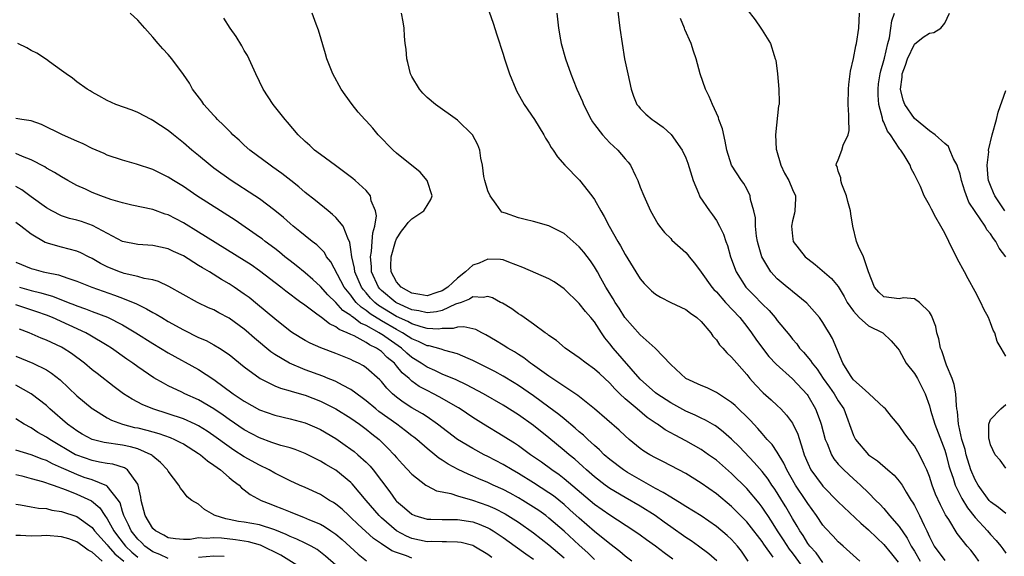
# Model space of a CAD drawing. Units: inches. Extents: x 2589000 to 2592000, y 1484686 to 1485000.
# Drawn here: x 2590289 to 2590419, y 1484810 to 1484880 of the extents above; entities that cross this region are included whole.
import ezdxf

# ---------------------------------------------------------------- set-up
doc = ezdxf.new("R2010")
doc.units = ezdxf.units.IN
doc.header["$MEASUREMENT"] = 0
doc.layers.add('LD25891482_2ft', color=202, linetype='Continuous')

msp = doc.modelspace()

# ---------------------------------------------------------------- linework, layer by layer
at = {"layer": 'LD25891482_2ft'}
for points, elevation in [([(2590367.95, 1484881.95), (2590368.32, 1484879), (2590368.61, 1484877), (2590368.95, 1484875), (2590369.36, 1484873), (2590369.82, 1484871), (2590370.1, 1484870.1), (2590370.57, 1484869), (2590370.75, 1484868.75), (2590371, 1484868.47), (2590371.72, 1484867.72), (2590372.55, 1484867), (2590372.83, 1484866.83), (2590373.99, 1484865.99), (2590375.04, 1484865.04), (2590376.51, 1484863), (2590377, 1484861.96), (2590377.27, 1484861.27), (2590377.95, 1484859), (2590378.65, 1484857.35), (2590378.77, 1484857), (2590378.84, 1484856.84), (2590380.09, 1484855), (2590380.49, 1484854.49), (2590381, 1484853.76), (2590381.43, 1484853), (2590381.95, 1484851.95), (2590382.25, 1484851), (2590382.46, 1484850.46), (2590382.86, 1484849), (2590383.6, 1484847), (2590384.89, 1484845), (2590385.93, 1484843.93), (2590387, 1484842.8), (2590387.92, 1484841.92), (2590388.72, 1484841), (2590389, 1484840.62), (2590390.64, 1484838.64), (2590391, 1484838.18), (2590391.55, 1484837.55), (2590391.93, 1484837), (2590392.46, 1484836.46), (2590393.38, 1484835.38), (2590393.58, 1484835), (2590394.22, 1484834.22), (2590395.04, 1484833), (2590395.85, 1484831.85), (2590396.48, 1484831), (2590397, 1484830.09), (2590397.73, 1484829), (2590399, 1484825.52), (2590399.26, 1484825), (2590400.99, 1484823), (2590402.18, 1484822.18), (2590403.54, 1484821), (2590404.33, 1484820.33), (2590405, 1484819.54), (2590405.39, 1484819), (2590405.92, 1484818.08), (2590406.59, 1484817), (2590406.76, 1484816.76), (2590407, 1484816.34), (2590407.68, 1484815), (2590408.29, 1484813.71), (2590408.66, 1484813), (2590409, 1484812.21), (2590409.6, 1484811), (2590411, 1484809.1)], 12046), ([(2590388.46, 1484809.54), (2590387.25, 1484811.25), (2590387, 1484811.62), (2590386.39, 1484812.39), (2590385.94, 1484813), (2590385, 1484814.18), (2590383, 1484816.2), (2590381, 1484817.85), (2590379, 1484819.28), (2590377, 1484820.52), (2590374.06, 1484822.06), (2590373, 1484822.57), (2590372.25, 1484823), (2590371.48, 1484823.48), (2590371, 1484823.82), (2590369.54, 1484825), (2590369, 1484825.47), (2590368.21, 1484826.21), (2590365, 1484829.04), (2590362.79, 1484830.79), (2590359, 1484833.29), (2590356.84, 1484834.84), (2590356.59, 1484835), (2590355.71, 1484835.71), (2590355, 1484836.15), (2590354.49, 1484836.49), (2590353.6, 1484837), (2590353, 1484837.4), (2590352.01, 1484838.01), (2590350.74, 1484838.74), (2590350.18, 1484839), (2590349.42, 1484839.42), (2590349, 1484839.54), (2590347.81, 1484839.81), (2590347, 1484839.74), (2590346.44, 1484839.56), (2590345, 1484839.55), (2590344.51, 1484839.49), (2590343, 1484839.59), (2590342.21, 1484839.79), (2590341, 1484840.17), (2590340.47, 1484840.47), (2590339, 1484841.16), (2590336.61, 1484842.61), (2590336.13, 1484843), (2590335.56, 1484843.56), (2590335, 1484844.24), (2590334.64, 1484844.64), (2590334.4, 1484845), (2590333.53, 1484847), (2590333.48, 1484847.48), (2590333.11, 1484849), (2590333, 1484849.96), (2590332.87, 1484850.87), (2590332.58, 1484851.42), (2590331.98, 1484853), (2590331, 1484854.15), (2590330.56, 1484854.56), (2590330, 1484855), (2590328.36, 1484856.36), (2590327, 1484857.45), (2590326.18, 1484858.18), (2590325.1, 1484859), (2590323.93, 1484859.93), (2590322.75, 1484860.75), (2590322.38, 1484861), (2590319.73, 1484863), (2590319, 1484863.65), (2590318.31, 1484864.31), (2590317.51, 1484865), (2590317.26, 1484865.26), (2590317, 1484865.51), (2590316.27, 1484866.27), (2590315.48, 1484867), (2590315.26, 1484867.26), (2590315, 1484867.53), (2590313.68, 1484869), (2590313.41, 1484869.41), (2590312.2, 1484871), (2590311.79, 1484871.79), (2590311, 1484872.94), (2590309.46, 1484875), (2590309, 1484875.54), (2590308.3, 1484876.3), (2590307.68, 1484877), (2590307, 1484877.83), (2590305.92, 1484879), (2590305, 1484880.07), (2590304.01, 1484881)], 12034), ([(2590395, 1484808.85), (2590394.09, 1484810.09), (2590393.26, 1484811), (2590393, 1484811.35), (2590392.38, 1484812.38), (2590391.94, 1484813), (2590391.61, 1484813.61), (2590391, 1484814.61), (2590390.13, 1484816.13), (2590389.61, 1484817), (2590389, 1484817.97), (2590388.59, 1484818.59), (2590388.3, 1484819), (2590387.78, 1484819.78), (2590387, 1484820.8), (2590385.98, 1484821.98), (2590384.02, 1484824.02), (2590383, 1484825.03), (2590381.95, 1484825.95), (2590381, 1484826.68), (2590380.81, 1484826.81), (2590379.55, 1484827.55), (2590379, 1484827.8), (2590378.21, 1484828.21), (2590377, 1484828.73), (2590375, 1484829.79), (2590373.16, 1484831), (2590373, 1484831.13), (2590371, 1484832.92), (2590367.43, 1484837), (2590367, 1484837.57), (2590366.35, 1484838.35), (2590365.91, 1484839), (2590365, 1484840.43), (2590364.53, 1484841), (2590363.81, 1484841.81), (2590363, 1484842.86), (2590361, 1484844.76), (2590359.68, 1484845.68), (2590359, 1484846.07), (2590355.59, 1484847.59), (2590353.73, 1484848.27), (2590353, 1484848.57), (2590352.64, 1484848.64), (2590351, 1484848.69), (2590349.83, 1484848.17), (2590349, 1484847.87), (2590348.05, 1484847), (2590347, 1484846.17), (2590346.37, 1484845.63), (2590345.73, 1484845), (2590345, 1484844.51), (2590344.3, 1484844.3), (2590343, 1484843.86), (2590342.05, 1484844.05), (2590341, 1484844.22), (2590339.58, 1484845), (2590339, 1484845.69), (2590338.28, 1484847), (2590338.25, 1484847.74), (2590338.27, 1484849), (2590338.85, 1484851), (2590339, 1484851.34), (2590339.63, 1484852.37), (2590340.18, 1484853), (2590340.51, 1484853.49), (2590341, 1484853.95), (2590342.59, 1484855), (2590343, 1484855.7), (2590343.51, 1484856.49), (2590343.69, 1484857), (2590343, 1484859.02), (2590342.09, 1484860.09), (2590339, 1484862.59), (2590338.55, 1484863), (2590336.59, 1484865), (2590335.86, 1484865.86), (2590335, 1484866.83), (2590334.82, 1484867), (2590333.97, 1484867.97), (2590333.15, 1484869), (2590332.24, 1484870.24), (2590331.74, 1484871), (2590330.64, 1484873), (2590329.84, 1484875), (2590329.66, 1484875.66), (2590328.76, 1484878.76), (2590328.45, 1484879.55), (2590327.93, 1484881)], 12038), ([(2590399.85, 1484809), (2590397.65, 1484811), (2590397.3, 1484811.3), (2590397, 1484811.57), (2590396.32, 1484812.32), (2590395.34, 1484813.34), (2590395, 1484813.76), (2590394.17, 1484815), (2590393, 1484816.6), (2590392.75, 1484817), (2590391.4, 1484819), (2590390.24, 1484821), (2590389.87, 1484821.87), (2590389, 1484823.33), (2590388.33, 1484824.33), (2590387.69, 1484825), (2590387, 1484825.78), (2590386.44, 1484826.44), (2590385.9, 1484827), (2590385.47, 1484827.47), (2590383.46, 1484829.46), (2590383, 1484829.87), (2590381, 1484831.18), (2590379.78, 1484831.78), (2590379, 1484832.09), (2590377, 1484833.02), (2590375, 1484834.83), (2590372.97, 1484837), (2590371, 1484838.75), (2590368.98, 1484841), (2590368.22, 1484842.22), (2590367.7, 1484843), (2590367.45, 1484843.45), (2590366.48, 1484845), (2590365.83, 1484846.17), (2590365.39, 1484847), (2590365, 1484847.67), (2590364.46, 1484848.46), (2590363.59, 1484849.59), (2590363, 1484850.31), (2590361, 1484852.05), (2590359, 1484853.03), (2590357, 1484853.61), (2590355.9, 1484853.9), (2590355, 1484854.1), (2590353.29, 1484854.71), (2590352.83, 1484854.83), (2590352.69, 1484855), (2590352.09, 1484855.91), (2590351.28, 1484857), (2590351, 1484857.65), (2590350.57, 1484859), (2590350.47, 1484859.53), (2590350.28, 1484861), (2590350.08, 1484861.92), (2590349.95, 1484863), (2590349.68, 1484863.68), (2590348.95, 1484865), (2590347, 1484866.94), (2590344.1, 1484869), (2590343, 1484869.9), (2590342.46, 1484870.46), (2590342, 1484871), (2590341, 1484872.66), (2590340.83, 1484873), (2590340.48, 1484874.48), (2590340.34, 1484875), (2590340.24, 1484876.24), (2590340.14, 1484877), (2590340.03, 1484877.97), (2590339.98, 1484879), (2590339.86, 1484879.86), (2590339.64, 1484881)], 12040), ([(2590351.17, 1484881.17), (2590351.67, 1484879.67), (2590352.15, 1484878.15), (2590353, 1484875.59), (2590353.17, 1484875), (2590353.81, 1484873), (2590354.64, 1484871), (2590354.76, 1484870.76), (2590355.76, 1484869), (2590357.09, 1484867), (2590358.34, 1484865), (2590358.57, 1484864.57), (2590359, 1484863.89), (2590359.32, 1484863.32), (2590359.56, 1484863), (2590360.13, 1484862.13), (2590361.1, 1484861), (2590363.03, 1484859.03), (2590364.65, 1484857), (2590365, 1484856.51), (2590365.82, 1484855), (2590366.26, 1484854.26), (2590366.9, 1484853), (2590368.04, 1484851), (2590368.41, 1484850.41), (2590369, 1484849.3), (2590370.4, 1484847), (2590371, 1484846.07), (2590371.5, 1484845.5), (2590371.99, 1484845), (2590372.5, 1484844.5), (2590373, 1484844.09), (2590373.68, 1484843.68), (2590375.02, 1484843), (2590377, 1484842.05), (2590377.58, 1484841.58), (2590378.44, 1484841), (2590379, 1484840.49), (2590380.28, 1484839), (2590380.55, 1484838.55), (2590381, 1484838.09), (2590381.43, 1484837.43), (2590381.83, 1484837), (2590382.36, 1484836.36), (2590383, 1484835.82), (2590383.68, 1484835), (2590385, 1484833.52), (2590385.41, 1484833), (2590386.15, 1484832.15), (2590387.13, 1484831.13), (2590388.19, 1484830.19), (2590389, 1484829.45), (2590389.47, 1484829), (2590390.21, 1484828.21), (2590391, 1484827.12), (2590391.7, 1484825.7), (2590392.29, 1484823.71), (2590392.55, 1484823), (2590393, 1484821.87), (2590393.41, 1484821), (2590394.89, 1484819), (2590395, 1484818.86), (2590397, 1484816.82), (2590399.99, 1484813.99), (2590401, 1484813.14), (2590402.06, 1484812.06), (2590403, 1484811.22), (2590403.98, 1484809.98), (2590404.89, 1484808.89)], 12042), ([(2590360.04, 1484881), (2590360.25, 1484879), (2590360.52, 1484877.48), (2590360.62, 1484877), (2590361.18, 1484875), (2590361.88, 1484873), (2590362.21, 1484872.21), (2590362.68, 1484871), (2590363.4, 1484869.4), (2590363.54, 1484869), (2590364.54, 1484867), (2590364.71, 1484866.71), (2590365, 1484866.35), (2590366.03, 1484865), (2590367, 1484863.96), (2590367.5, 1484863.5), (2590368.06, 1484863), (2590369, 1484861.84), (2590369.41, 1484861.41), (2590369.73, 1484861), (2590370.37, 1484859.63), (2590370.68, 1484859), (2590371, 1484858.12), (2590371.46, 1484857), (2590371.8, 1484856.2), (2590372.35, 1484855), (2590373.3, 1484853.3), (2590373.51, 1484853), (2590374.18, 1484852.18), (2590375, 1484851.37), (2590375.17, 1484851.17), (2590377, 1484849.54), (2590377.25, 1484849.25), (2590377.42, 1484849), (2590378.13, 1484848.13), (2590379, 1484846.98), (2590380.41, 1484845), (2590380.68, 1484844.68), (2590381, 1484844.37), (2590382.19, 1484843), (2590384.08, 1484841), (2590385, 1484839.83), (2590385.62, 1484839), (2590386.18, 1484838.18), (2590387.05, 1484837), (2590387.91, 1484835.91), (2590388.87, 1484834.87), (2590391, 1484832.98), (2590392.91, 1484830.91), (2590393, 1484830.78), (2590394.03, 1484829), (2590394.61, 1484827.39), (2590394.77, 1484827), (2590395.3, 1484825), (2590395.54, 1484824.46), (2590396.1, 1484823), (2590396.44, 1484822.44), (2590397, 1484821.76), (2590397.72, 1484821), (2590399, 1484819.81), (2590399.44, 1484819.44), (2590399.92, 1484819), (2590401, 1484817.97), (2590401.95, 1484817), (2590402.49, 1484816.48), (2590403, 1484815.91), (2590403.75, 1484815), (2590405, 1484813.56), (2590406.05, 1484812.05), (2590406.57, 1484811), (2590407, 1484810.31), (2590407.77, 1484809)], 12044), ([(2590385, 1484881.49), (2590386.11, 1484880.11), (2590386.86, 1484879), (2590387, 1484878.76), (2590388.13, 1484877), (2590388.58, 1484875.42), (2590388.74, 1484875), (2590388.79, 1484874.79), (2590389.02, 1484873), (2590389.19, 1484871), (2590389.24, 1484869.23), (2590389.23, 1484869), (2590389.18, 1484868.82), (2590388.78, 1484865), (2590388.86, 1484863.14), (2590388.88, 1484863), (2590389.47, 1484861), (2590389.96, 1484859.96), (2590390.51, 1484859), (2590391, 1484857.81), (2590391.38, 1484857), (2590391.38, 1484856.62), (2590391.32, 1484855), (2590391.27, 1484854.73), (2590391, 1484853.71), (2590390.86, 1484853), (2590391, 1484851.69), (2590391.1, 1484851), (2590392.66, 1484849), (2590393, 1484848.71), (2590393.96, 1484847.96), (2590396.12, 1484846.12), (2590397, 1484845.07), (2590397.79, 1484843.79), (2590398.18, 1484843), (2590399, 1484841.83), (2590399.76, 1484841), (2590401, 1484839.91), (2590402.88, 1484839), (2590403.96, 1484837.96), (2590404.8, 1484837), (2590405, 1484836.71), (2590405.94, 1484835), (2590407, 1484833.68), (2590407.4, 1484833), (2590408.43, 1484831), (2590409, 1484829.41), (2590409.14, 1484828.86), (2590409.69, 1484827), (2590411, 1484823.61), (2590411.19, 1484823), (2590411.55, 1484821.55), (2590411.71, 1484821), (2590412.1, 1484819.9), (2590412.37, 1484819), (2590413.24, 1484817.24), (2590414, 1484816), (2590415, 1484814.76), (2590416.59, 1484813), (2590417, 1484812.5), (2590417.75, 1484811.75), (2590418.37, 1484811), (2590418.64, 1484810.64), (2590419, 1484810.06)], 12050), ([(2590419, 1484815.26), (2590418.06, 1484816.06), (2590417, 1484816.8), (2590416.83, 1484817), (2590415.39, 1484819), (2590415, 1484819.68), (2590414.44, 1484821), (2590413.81, 1484823), (2590413.66, 1484823.66), (2590413.24, 1484825), (2590412.84, 1484826.84), (2590412.79, 1484827), (2590412.67, 1484828.67), (2590412.6, 1484829), (2590412.53, 1484829.47), (2590412.45, 1484831), (2590412.21, 1484832.21), (2590411.95, 1484833), (2590411.23, 1484834.77), (2590410.62, 1484836.62), (2590410.44, 1484837), (2590410.23, 1484838.23), (2590409.95, 1484839), (2590409.82, 1484839.82), (2590409.27, 1484841.27), (2590409, 1484841.7), (2590407.68, 1484843), (2590407, 1484843.48), (2590405.58, 1484843.58), (2590405, 1484843.47), (2590403, 1484843.72), (2590402.33, 1484844.33), (2590401.77, 1484845), (2590401, 1484847), (2590400.31, 1484849), (2590399.65, 1484850.35), (2590399.41, 1484851), (2590398.93, 1484853), (2590398.64, 1484854.64), (2590398.63, 1484855), (2590398.26, 1484856.26), (2590398.1, 1484857), (2590397.46, 1484858.54), (2590397.33, 1484859), (2590397.34, 1484859.34), (2590397, 1484860.25), (2590396.86, 1484860.86), (2590396.75, 1484861), (2590396.76, 1484861.24), (2590397, 1484861.73), (2590397.49, 1484863), (2590397.66, 1484863.66), (2590398.29, 1484865), (2590398.42, 1484865.58), (2590398.38, 1484867), (2590398.4, 1484867.6), (2590398.32, 1484869), (2590398.36, 1484871), (2590398.4, 1484871.6), (2590398.62, 1484873.38), (2590399, 1484875.01), (2590399.31, 1484876.69), (2590399.4, 1484877), (2590399.72, 1484879), (2590399.78, 1484881)], 12052), ([(2590419, 1484835.92), (2590418.41, 1484837), (2590417.86, 1484837.86), (2590417.56, 1484839), (2590417.35, 1484839.35), (2590417, 1484840.33), (2590416.74, 1484841), (2590416.12, 1484842.12), (2590415.75, 1484843), (2590415, 1484844.42), (2590414.08, 1484846.08), (2590413.6, 1484847), (2590412.68, 1484848.68), (2590411.52, 1484851), (2590411, 1484852.08), (2590410.47, 1484853), (2590409.84, 1484854.16), (2590409.24, 1484855.24), (2590409, 1484855.78), (2590408.28, 1484857), (2590407.79, 1484858.21), (2590407, 1484859.81), (2590406.57, 1484860.57), (2590406.47, 1484861), (2590405.65, 1484862.35), (2590405.22, 1484863), (2590405.11, 1484863.11), (2590405, 1484863.26), (2590403.86, 1484865), (2590403.48, 1484865.48), (2590403, 1484866.66), (2590402.88, 1484866.88), (2590402.83, 1484867.17), (2590402.33, 1484869), (2590402.23, 1484870.23), (2590402.23, 1484871), (2590402.31, 1484871.69), (2590402.51, 1484873), (2590402.59, 1484873.41), (2590403, 1484874.76), (2590403.08, 1484875.08), (2590403.52, 1484877), (2590403.73, 1484877.73), (2590403.92, 1484879), (2590404.03, 1484879.97), (2590404.39, 1484881)], 12054), ([(2590419.01, 1484849), (2590418.14, 1484850.14), (2590417.72, 1484851), (2590417.38, 1484851.38), (2590417, 1484852.02), (2590416.54, 1484852.54), (2590416.31, 1484853), (2590415, 1484854.93), (2590414.17, 1484856.17), (2590413.62, 1484857.62), (2590413.21, 1484859), (2590413, 1484859.85), (2590412.72, 1484860.72), (2590412.61, 1484861), (2590412.13, 1484861.87), (2590411.65, 1484863), (2590411.48, 1484863.48), (2590411, 1484863.87), (2590409.74, 1484865), (2590409, 1484865.53), (2590407, 1484867.14), (2590405.74, 1484869), (2590405.54, 1484869.54), (2590405.19, 1484871), (2590405.41, 1484872.59), (2590405.42, 1484873), (2590405.83, 1484874.17), (2590406.09, 1484875), (2590407, 1484876.91), (2590408.18, 1484877.82), (2590409, 1484878.34), (2590409.56, 1484878.44), (2590410.48, 1484879), (2590411, 1484879.66), (2590411.62, 1484881)], 12056), ([(2590392.32, 1484808.32), (2590391, 1484810.09), (2590390.6, 1484810.6), (2590389.81, 1484811.81), (2590389.02, 1484813), (2590388.26, 1484814.26), (2590387.74, 1484815), (2590387.46, 1484815.46), (2590387, 1484816.12), (2590386.63, 1484816.63), (2590385, 1484818.56), (2590383, 1484820.53), (2590381, 1484822.26), (2590379.97, 1484823), (2590379, 1484823.66), (2590377, 1484824.82), (2590375.57, 1484825.57), (2590374.28, 1484826.28), (2590373.26, 1484827), (2590373.1, 1484827.1), (2590371.9, 1484827.9), (2590370.58, 1484829), (2590369, 1484830.35), (2590368.31, 1484831), (2590367.65, 1484831.65), (2590367, 1484832.41), (2590365.64, 1484833.64), (2590365, 1484834.25), (2590363.9, 1484835), (2590363, 1484835.71), (2590361.13, 1484837), (2590359.98, 1484837.98), (2590359, 1484838.64), (2590358.81, 1484838.81), (2590358.52, 1484839), (2590357, 1484840.14), (2590355.75, 1484841), (2590355.32, 1484841.32), (2590355, 1484841.51), (2590354.14, 1484842.14), (2590352.89, 1484842.89), (2590352.66, 1484843), (2590351.59, 1484843.59), (2590351, 1484843.78), (2590350.36, 1484843.64), (2590349, 1484843.73), (2590348.59, 1484843.41), (2590347.49, 1484843), (2590346.75, 1484842.75), (2590345, 1484841.94), (2590344.25, 1484841.75), (2590343, 1484841.63), (2590341.91, 1484841.91), (2590341, 1484842.04), (2590339, 1484842.93), (2590338.89, 1484843), (2590337, 1484844.57), (2590336.79, 1484844.79), (2590336.61, 1484845), (2590335.72, 1484847), (2590335.71, 1484847.71), (2590335.56, 1484849), (2590335.69, 1484849.69), (2590335.81, 1484851), (2590335.86, 1484852.14), (2590336.13, 1484853), (2590336.37, 1484854.37), (2590336.24, 1484855), (2590335.66, 1484856.34), (2590335.57, 1484857), (2590335, 1484857.67), (2590333.56, 1484859), (2590333.26, 1484859.26), (2590330.97, 1484860.97), (2590329, 1484862.41), (2590328.23, 1484863), (2590327.6, 1484863.6), (2590327, 1484864.13), (2590326.09, 1484865), (2590324.66, 1484866.66), (2590324.35, 1484867), (2590322.77, 1484869), (2590321.49, 1484871), (2590320.51, 1484873), (2590319.41, 1484875.41), (2590319, 1484876.09), (2590318.68, 1484876.68), (2590317.91, 1484877.91), (2590317.14, 1484879), (2590316.33, 1484880.33)], 12036), ([(2590415.49, 1484809), (2590415, 1484809.7), (2590414.44, 1484810.44), (2590413.93, 1484811), (2590412.64, 1484812.64), (2590411.52, 1484814.48), (2590411.1, 1484815.1), (2590410.42, 1484816.42), (2590409.8, 1484817.8), (2590409.36, 1484819), (2590409, 1484820.14), (2590408.65, 1484821), (2590408.27, 1484821.73), (2590407.67, 1484823), (2590407, 1484824.16), (2590406.31, 1484825), (2590405.74, 1484825.74), (2590405, 1484826.81), (2590404.01, 1484828.01), (2590403.21, 1484829), (2590403, 1484829.21), (2590401.07, 1484831), (2590400.55, 1484831.45), (2590399, 1484832.85), (2590398.87, 1484833), (2590398.62, 1484833.38), (2590397.63, 1484835), (2590396.26, 1484838.26), (2590395.83, 1484839), (2590395.5, 1484839.5), (2590395, 1484840.34), (2590394.56, 1484841), (2590392.88, 1484842.88), (2590391, 1484844.42), (2590390.69, 1484844.69), (2590390.3, 1484845), (2590389, 1484846.11), (2590388.17, 1484847), (2590386.97, 1484848.97), (2590386.52, 1484850.52), (2590386.41, 1484851), (2590386.29, 1484851.71), (2590386.13, 1484853), (2590386.12, 1484854.12), (2590385.94, 1484855), (2590385.5, 1484856.5), (2590385.44, 1484857), (2590385, 1484857.89), (2590384.61, 1484858.61), (2590384.29, 1484859), (2590382.97, 1484861), (2590382.37, 1484863), (2590382.16, 1484864.16), (2590381.79, 1484865.79), (2590381.34, 1484867), (2590381.27, 1484867.27), (2590380.47, 1484869), (2590380.05, 1484870.05), (2590379.56, 1484871), (2590378.87, 1484873), (2590378.34, 1484875), (2590377.99, 1484875.99), (2590377.68, 1484877), (2590376.85, 1484878.85), (2590376.81, 1484879), (2590376.29, 1484880.29)], 12048), ([(2590385.17, 1484809), (2590384.31, 1484810.31), (2590383.76, 1484811), (2590383, 1484811.84), (2590382.4, 1484812.4), (2590381, 1484813.58), (2590379, 1484814.95), (2590377, 1484816.18), (2590376.52, 1484816.52), (2590375, 1484817.4), (2590374.03, 1484818.03), (2590373, 1484818.56), (2590369.33, 1484820.67), (2590368.79, 1484821), (2590367, 1484822.36), (2590366.28, 1484823), (2590365.65, 1484823.65), (2590365, 1484824.2), (2590364.11, 1484825), (2590363.55, 1484825.55), (2590363, 1484825.99), (2590362.47, 1484826.47), (2590361, 1484827.69), (2590360.29, 1484828.29), (2590359, 1484829.26), (2590357, 1484830.71), (2590355, 1484832.09), (2590354.44, 1484832.44), (2590353, 1484833.31), (2590351.91, 1484833.91), (2590350.59, 1484834.59), (2590349.71, 1484835), (2590349, 1484835.37), (2590348.39, 1484835.61), (2590347, 1484836.24), (2590345.33, 1484836.67), (2590344.85, 1484836.85), (2590343.28, 1484837.28), (2590343, 1484837.3), (2590341.87, 1484837.87), (2590341, 1484838.2), (2590340.53, 1484838.53), (2590339.79, 1484839), (2590339.28, 1484839.28), (2590339, 1484839.42), (2590337, 1484840.59), (2590335.51, 1484841.51), (2590335, 1484841.93), (2590334.35, 1484842.35), (2590333.71, 1484843), (2590333.38, 1484843.38), (2590333, 1484843.93), (2590332.13, 1484845), (2590330.34, 1484848.34), (2590329.8, 1484849), (2590329.53, 1484849.53), (2590329, 1484850.08), (2590328.54, 1484850.54), (2590327.93, 1484851), (2590327, 1484851.74), (2590326.31, 1484852.31), (2590325.43, 1484853), (2590325, 1484853.36), (2590324.14, 1484854.14), (2590323, 1484855.08), (2590321, 1484856.6), (2590320.39, 1484857), (2590317.25, 1484859), (2590315, 1484860.63), (2590314.52, 1484861), (2590313, 1484862.27), (2590312.09, 1484863), (2590311, 1484863.97), (2590309.69, 1484865), (2590309, 1484865.58), (2590307, 1484866.88), (2590306.75, 1484867), (2590305, 1484867.95), (2590304.26, 1484868.26), (2590302.12, 1484869), (2590301, 1484869.52), (2590299.89, 1484870.11), (2590299, 1484870.6), (2590298.76, 1484870.76), (2590298.36, 1484871), (2590297, 1484871.96), (2590296.43, 1484872.43), (2590295.61, 1484873), (2590295, 1484873.47), (2590293.43, 1484874.57), (2590293, 1484874.89), (2590291.73, 1484875.73), (2590291, 1484876.09), (2590290.43, 1484876.43), (2590289.27, 1484877)], 12032), ([(2590418.9, 1484855), (2590417.56, 1484857), (2590417.4, 1484857.4), (2590417, 1484858.34), (2590416.75, 1484859), (2590416.7, 1484859.3), (2590416.56, 1484861), (2590416.77, 1484862.77), (2590416.76, 1484863), (2590417.23, 1484865), (2590417.78, 1484867), (2590418.02, 1484867.98), (2590419, 1484870.84)], 12058), ([(2590381.05, 1484809.05), (2590379.99, 1484809.99), (2590378.65, 1484811), (2590377.68, 1484811.68), (2590377, 1484812.12), (2590375, 1484813.51), (2590374.15, 1484814.15), (2590372.96, 1484815), (2590371, 1484816.22), (2590369, 1484817.38), (2590367, 1484818.57), (2590366.4, 1484819), (2590365, 1484820.08), (2590363.96, 1484821), (2590363.47, 1484821.46), (2590362.4, 1484822.4), (2590361.65, 1484823), (2590361, 1484823.56), (2590359, 1484825.21), (2590357, 1484826.83), (2590355, 1484828.23), (2590353, 1484829.5), (2590350.4, 1484831), (2590348.18, 1484832.18), (2590346.81, 1484832.81), (2590345, 1484833.58), (2590344.04, 1484834.04), (2590343, 1484834.47), (2590342.24, 1484835), (2590341, 1484835.78), (2590340.34, 1484836.34), (2590339.63, 1484837), (2590337, 1484838.82), (2590336.88, 1484838.88), (2590336.71, 1484839), (2590335, 1484839.96), (2590334.27, 1484840.27), (2590333.33, 1484841), (2590333.13, 1484841.13), (2590333, 1484841.26), (2590331.95, 1484841.95), (2590331, 1484843), (2590329.97, 1484843.97), (2590329, 1484845.09), (2590328.01, 1484846.01), (2590327, 1484846.88), (2590325.83, 1484847.83), (2590325, 1484848.45), (2590324.31, 1484849), (2590323.6, 1484849.6), (2590323, 1484850.06), (2590321.74, 1484851), (2590321.33, 1484851.33), (2590321, 1484851.57), (2590317.79, 1484853.79), (2590315.87, 1484855), (2590312.78, 1484857), (2590311, 1484858.21), (2590309.69, 1484859), (2590309, 1484859.45), (2590307.95, 1484859.95), (2590307, 1484860.44), (2590304.84, 1484861.16), (2590303, 1484861.66), (2590301, 1484862.34), (2590300.57, 1484862.57), (2590299, 1484863.21), (2590297.84, 1484863.84), (2590297, 1484864.16), (2590295.11, 1484865), (2590292.35, 1484866.35), (2590291, 1484866.83), (2590289.79, 1484867), (2590289, 1484867.16)], 12030), ([(2590375.3, 1484809.3), (2590374.13, 1484810.13), (2590373, 1484810.98), (2590371.82, 1484811.82), (2590371, 1484812.42), (2590370.17, 1484813), (2590367, 1484815.06), (2590365, 1484816.46), (2590361, 1484819.83), (2590360.34, 1484820.34), (2590359.38, 1484821), (2590358.01, 1484822.01), (2590356.58, 1484823), (2590355, 1484824.17), (2590354.5, 1484824.5), (2590353.68, 1484825), (2590353, 1484825.44), (2590350.4, 1484827), (2590349, 1484827.87), (2590347.34, 1484829), (2590347.13, 1484829.13), (2590344.6, 1484830.6), (2590343.86, 1484831), (2590343, 1484831.41), (2590341.97, 1484831.97), (2590341, 1484832.67), (2590340.64, 1484833), (2590339.75, 1484833.75), (2590339, 1484834.68), (2590338.84, 1484834.84), (2590338.71, 1484835), (2590337.76, 1484835.76), (2590337, 1484836.53), (2590336.34, 1484837), (2590335.44, 1484837.44), (2590335, 1484837.75), (2590333.41, 1484838.59), (2590333, 1484838.77), (2590332.52, 1484839), (2590331.44, 1484839.44), (2590331, 1484839.8), (2590330.17, 1484840.17), (2590329.14, 1484841), (2590328.54, 1484841.46), (2590326.75, 1484842.75), (2590326.43, 1484843), (2590324.46, 1484844.46), (2590323.79, 1484845), (2590321, 1484847.16), (2590319.91, 1484847.91), (2590319, 1484848.52), (2590313, 1484852.24), (2590311, 1484853.43), (2590309, 1484854.48), (2590308.59, 1484854.59), (2590307, 1484855.18), (2590304.24, 1484855.76), (2590303, 1484856.06), (2590301.48, 1484856.52), (2590300.14, 1484857), (2590299, 1484857.44), (2590298.14, 1484857.86), (2590297, 1484858.37), (2590295.84, 1484859), (2590295, 1484859.49), (2590294.07, 1484860.07), (2590293, 1484860.64), (2590292.79, 1484860.79), (2590291, 1484861.72), (2590289.85, 1484862.15), (2590289, 1484862.54)], 12028), ([(2590369.91, 1484809), (2590369, 1484809.68), (2590368.3, 1484810.3), (2590367, 1484811.28), (2590365, 1484812.92), (2590363, 1484814.65), (2590361.77, 1484815.77), (2590361, 1484816.44), (2590359.59, 1484817.59), (2590359, 1484818), (2590357, 1484819.31), (2590355, 1484820.54), (2590354.17, 1484821), (2590353, 1484821.71), (2590351, 1484822.75), (2590350.49, 1484823), (2590349, 1484823.79), (2590347, 1484824.99), (2590344.37, 1484827), (2590343, 1484827.95), (2590342.38, 1484828.38), (2590341, 1484829.17), (2590339.88, 1484829.88), (2590339, 1484830.55), (2590338.47, 1484831), (2590337.72, 1484831.72), (2590337, 1484832.61), (2590336.81, 1484832.81), (2590335, 1484834.42), (2590334.66, 1484834.66), (2590334, 1484835), (2590333.31, 1484835.31), (2590333, 1484835.48), (2590331, 1484836.28), (2590329.03, 1484837.03), (2590327.63, 1484837.63), (2590327, 1484837.99), (2590325.34, 1484839), (2590325, 1484839.23), (2590323, 1484840.82), (2590320.74, 1484842.74), (2590319.63, 1484843.63), (2590319, 1484844.1), (2590317.68, 1484845), (2590317, 1484845.44), (2590316.01, 1484846.01), (2590314.41, 1484847), (2590313.52, 1484847.52), (2590313, 1484847.86), (2590311, 1484849.1), (2590309.7, 1484849.7), (2590309, 1484850.05), (2590307, 1484850.49), (2590305, 1484850.59), (2590303, 1484851.01), (2590299.08, 1484853.08), (2590297.6, 1484853.6), (2590297, 1484853.78), (2590296.03, 1484854.03), (2590295, 1484854.37), (2590293.71, 1484855), (2590293, 1484855.4), (2590291, 1484856.88), (2590289.76, 1484857.76), (2590289, 1484858.22)], 12026), ([(2590365, 1484809.25), (2590364.12, 1484810.12), (2590363, 1484811.12), (2590361, 1484812.96), (2590359, 1484814.68), (2590358.58, 1484815), (2590357.66, 1484815.66), (2590357, 1484816.12), (2590355.57, 1484817), (2590355, 1484817.34), (2590353.93, 1484817.93), (2590353, 1484818.41), (2590351.68, 1484819), (2590351, 1484819.33), (2590349.82, 1484819.82), (2590349, 1484820.19), (2590348.42, 1484820.42), (2590347.07, 1484821.07), (2590345.76, 1484821.76), (2590345, 1484822.29), (2590344.55, 1484822.55), (2590344.04, 1484823), (2590343, 1484823.81), (2590341.64, 1484825), (2590341.28, 1484825.28), (2590341, 1484825.48), (2590340.15, 1484826.15), (2590339.01, 1484827), (2590336.68, 1484828.68), (2590336.27, 1484829), (2590335, 1484830.09), (2590334.48, 1484830.48), (2590333, 1484831.55), (2590331.89, 1484832.11), (2590331, 1484832.6), (2590330.73, 1484832.73), (2590330.03, 1484833), (2590329.31, 1484833.31), (2590327, 1484834.15), (2590324.93, 1484835), (2590323, 1484836.16), (2590322.5, 1484836.5), (2590320.32, 1484838.32), (2590319.26, 1484839.26), (2590319, 1484839.48), (2590317, 1484840.92), (2590315.64, 1484841.64), (2590315, 1484842), (2590314.3, 1484842.3), (2590312.87, 1484843), (2590309.07, 1484845.07), (2590307.73, 1484845.73), (2590307, 1484845.94), (2590305.86, 1484846.14), (2590305, 1484846.42), (2590303.2, 1484846.8), (2590303, 1484846.86), (2590302.59, 1484847), (2590301, 1484847.66), (2590300.12, 1484848.12), (2590299, 1484848.78), (2590298.53, 1484849), (2590297.52, 1484849.52), (2590297, 1484849.73), (2590296, 1484850), (2590295, 1484850.25), (2590293.26, 1484850.74), (2590293, 1484850.8), (2590292.85, 1484850.85), (2590291, 1484851.97), (2590289.66, 1484853), (2590289, 1484853.48)], 12024), ([(2590289, 1484848.28), (2590291, 1484847.46), (2590291.35, 1484847.35), (2590292.59, 1484847), (2590293, 1484846.91), (2590294.6, 1484846.6), (2590295.84, 1484846.16), (2590297, 1484845.8), (2590298.97, 1484845), (2590300.46, 1484844.46), (2590301.96, 1484843.96), (2590303, 1484843.56), (2590304.82, 1484842.82), (2590305, 1484842.71), (2590306.16, 1484842.16), (2590307, 1484841.66), (2590307.44, 1484841.44), (2590308.15, 1484841), (2590309, 1484840.51), (2590311, 1484839.4), (2590313, 1484838.4), (2590313.98, 1484837.98), (2590315, 1484837.43), (2590315.74, 1484837), (2590317, 1484836.17), (2590319, 1484834.53), (2590321.07, 1484833), (2590323, 1484832.05), (2590323.74, 1484831.74), (2590325, 1484831.4), (2590325.29, 1484831.29), (2590327, 1484830.81), (2590329, 1484830.03), (2590331.03, 1484829.03), (2590333, 1484827.78), (2590334.12, 1484827), (2590335, 1484826.35), (2590335.74, 1484825.74), (2590336.7, 1484825), (2590337.87, 1484823.87), (2590338.69, 1484823), (2590339, 1484822.63), (2590339.77, 1484821.77), (2590341, 1484820.42), (2590342.84, 1484819), (2590343, 1484818.9), (2590344.26, 1484818.26), (2590345, 1484818.1), (2590346.12, 1484817.88), (2590347, 1484817.58), (2590348.97, 1484817.03), (2590351, 1484816.32), (2590351.92, 1484815.92), (2590353.24, 1484815.24), (2590353.62, 1484815), (2590355, 1484814.12), (2590357, 1484812.72), (2590359, 1484811.18), (2590361, 1484809.47)], 12022), ([(2590289.48, 1484845), (2590291, 1484844.58), (2590292.27, 1484844.27), (2590293, 1484844.03), (2590293.82, 1484843.82), (2590295.87, 1484843), (2590296.69, 1484842.69), (2590297, 1484842.55), (2590298.16, 1484842.16), (2590299, 1484841.82), (2590301.04, 1484841.04), (2590303, 1484840.04), (2590303.67, 1484839.67), (2590304.77, 1484839), (2590307, 1484837.6), (2590308.01, 1484837), (2590309, 1484836.38), (2590313, 1484834.18), (2590315, 1484832.87), (2590317.54, 1484831), (2590319, 1484830.01), (2590321, 1484828.87), (2590323, 1484828.17), (2590325, 1484827.71), (2590327, 1484827.16), (2590328.51, 1484826.51), (2590329, 1484826.29), (2590331, 1484825.13), (2590332.26, 1484824.26), (2590333, 1484823.74), (2590333.42, 1484823.42), (2590333.9, 1484823), (2590335, 1484822.01), (2590335.51, 1484821.51), (2590335.92, 1484821), (2590338.12, 1484818.12), (2590338.92, 1484817), (2590339, 1484816.91), (2590340.03, 1484816.03), (2590341, 1484815.17), (2590341.38, 1484815), (2590343, 1484814.51), (2590343.48, 1484814.52), (2590345, 1484814.47), (2590345.51, 1484814.49), (2590347, 1484814.49), (2590349, 1484814.17), (2590349.86, 1484813.86), (2590351, 1484813.39), (2590351.26, 1484813.26), (2590351.68, 1484813), (2590353, 1484812.12), (2590354.56, 1484811), (2590355.97, 1484809.97), (2590357, 1484809.27)], 12020), ([(2590351.49, 1484809.49), (2590351, 1484809.87), (2590349.14, 1484811), (2590349, 1484811.07), (2590347.46, 1484811.46), (2590347, 1484811.53), (2590345.57, 1484811.57), (2590345, 1484811.55), (2590343.58, 1484811.58), (2590343, 1484811.56), (2590341, 1484811.98), (2590340.29, 1484812.29), (2590339, 1484813), (2590337, 1484814.72), (2590336.71, 1484815), (2590335.01, 1484817), (2590333.18, 1484819.18), (2590333, 1484819.35), (2590331, 1484820.95), (2590329.72, 1484821.72), (2590329, 1484822.16), (2590327, 1484823.17), (2590325.67, 1484823.67), (2590325, 1484823.88), (2590323.79, 1484824.21), (2590323, 1484824.46), (2590322.62, 1484824.62), (2590321, 1484825.19), (2590319, 1484826.28), (2590317, 1484827.64), (2590316.2, 1484828.2), (2590315, 1484829), (2590313, 1484830.19), (2590311.2, 1484831), (2590310.79, 1484831.21), (2590309, 1484832.05), (2590308.37, 1484832.37), (2590307.1, 1484833.1), (2590305, 1484834.54), (2590304.37, 1484835), (2590303.56, 1484835.56), (2590301.55, 1484837), (2590301, 1484837.34), (2590298.71, 1484838.71), (2590298.17, 1484839), (2590293.82, 1484841), (2590293, 1484841.33), (2590291.76, 1484841.76), (2590289, 1484842.69)], 12018), ([(2590341, 1484809.43), (2590340.29, 1484809.71), (2590339, 1484810.14), (2590338.38, 1484810.38), (2590337, 1484811.28), (2590335.98, 1484811.98), (2590333.89, 1484813.89), (2590333, 1484814.77), (2590332.72, 1484815), (2590331.83, 1484815.83), (2590331, 1484816.52), (2590330.71, 1484816.71), (2590330.2, 1484817), (2590329, 1484817.76), (2590327, 1484818.68), (2590326.24, 1484819), (2590325, 1484819.56), (2590323, 1484820.58), (2590322.28, 1484821), (2590321, 1484821.62), (2590319, 1484822.73), (2590317.6, 1484823.6), (2590317, 1484824.01), (2590315, 1484825.48), (2590314.1, 1484826.1), (2590313, 1484826.77), (2590312.54, 1484827), (2590311, 1484827.69), (2590309, 1484828.36), (2590306.98, 1484829), (2590305.58, 1484829.58), (2590305, 1484829.9), (2590304.27, 1484830.27), (2590303.13, 1484831), (2590301.9, 1484831.9), (2590299.65, 1484833.65), (2590299, 1484834.16), (2590298.02, 1484835), (2590296.29, 1484836.29), (2590295.19, 1484837), (2590295, 1484837.11), (2590293, 1484838.05), (2590292.32, 1484838.32), (2590290.74, 1484839), (2590289.49, 1484839.49)], 12016), ([(2590289, 1484835.92), (2590291.23, 1484835), (2590293, 1484834.12), (2590293.69, 1484833.69), (2590294.81, 1484832.81), (2590297, 1484830.73), (2590299, 1484829.07), (2590299.1, 1484829), (2590301, 1484827.85), (2590301.54, 1484827.54), (2590303, 1484827), (2590304.59, 1484826.59), (2590305, 1484826.51), (2590306.21, 1484826.21), (2590307.77, 1484825.77), (2590309.25, 1484825.25), (2590309.83, 1484825), (2590310.62, 1484824.62), (2590311, 1484824.41), (2590313, 1484823.17), (2590313.24, 1484823), (2590314.17, 1484822.17), (2590315, 1484821.61), (2590315.85, 1484821), (2590317, 1484820), (2590317.55, 1484819.55), (2590318.33, 1484819), (2590318.65, 1484818.65), (2590319, 1484818.4), (2590319.76, 1484817.76), (2590321.23, 1484817), (2590322.48, 1484816.48), (2590323, 1484816.3), (2590323.93, 1484815.93), (2590325, 1484815.48), (2590326.2, 1484815), (2590326.79, 1484814.79), (2590327.54, 1484814.46), (2590329, 1484813.86), (2590329.55, 1484813.55), (2590330.35, 1484813), (2590330.75, 1484812.75), (2590331, 1484812.55), (2590331.84, 1484811.84), (2590333.93, 1484809.93), (2590335.06, 1484809.06)], 12014), ([(2590331, 1484808.5), (2590329.67, 1484809.67), (2590329, 1484810.21), (2590328.55, 1484810.55), (2590327.76, 1484811), (2590327, 1484811.39), (2590325.91, 1484811.91), (2590325, 1484812.27), (2590324.51, 1484812.51), (2590323, 1484813.12), (2590321, 1484813.77), (2590319, 1484814.14), (2590318.24, 1484814.24), (2590317, 1484814.5), (2590316.57, 1484814.57), (2590315.17, 1484815), (2590315.06, 1484815.06), (2590315, 1484815.11), (2590313.78, 1484815.78), (2590313, 1484816.48), (2590312.11, 1484817), (2590311.48, 1484817.48), (2590311, 1484818.14), (2590310.61, 1484818.61), (2590310.41, 1484819), (2590309, 1484820.82), (2590308.93, 1484821), (2590307.99, 1484821.99), (2590307, 1484822.8), (2590306.91, 1484822.91), (2590306.76, 1484823), (2590305, 1484823.75), (2590304.03, 1484824.03), (2590303, 1484824.23), (2590300.6, 1484824.6), (2590299, 1484825.01), (2590297.71, 1484825.71), (2590297, 1484826.12), (2590296.5, 1484826.5), (2590295.77, 1484827), (2590293.46, 1484829), (2590293, 1484829.44), (2590291.01, 1484831.01), (2590289, 1484832.11)], 12012), ([(2590419, 1484821.21), (2590418.27, 1484822.27), (2590417.62, 1484823), (2590417, 1484824.28), (2590416.86, 1484824.86), (2590416.81, 1484825), (2590416.77, 1484825.23), (2590416.8, 1484827), (2590417, 1484827.64), (2590418.34, 1484829), (2590419, 1484829.58)], 12054), ([(2590326.25, 1484808.25), (2590323.79, 1484809.79), (2590321.11, 1484811.11), (2590319.56, 1484811.56), (2590317.82, 1484811.82), (2590315.98, 1484812.02), (2590315, 1484812.07), (2590313.99, 1484811.99), (2590313, 1484812.06), (2590311.87, 1484811.87), (2590311, 1484811.88), (2590309.94, 1484811.94), (2590309, 1484812.09), (2590308.44, 1484812.44), (2590307.33, 1484813), (2590307, 1484813.3), (2590305.99, 1484815), (2590305.45, 1484817), (2590305.4, 1484817.4), (2590305.05, 1484819), (2590305, 1484819.11), (2590303.67, 1484821), (2590303.28, 1484821.28), (2590301.75, 1484821.75), (2590301, 1484821.85), (2590299.97, 1484822.03), (2590299, 1484822.23), (2590297, 1484822.92), (2590296.84, 1484823), (2590293.44, 1484825), (2590293, 1484825.31), (2590291.9, 1484825.9), (2590291, 1484826.52), (2590290.1, 1484827), (2590289, 1484827.72)], 12010), ([(2590309, 1484809.38), (2590307.9, 1484809.9), (2590307, 1484810.24), (2590305.92, 1484811), (2590305.48, 1484811.48), (2590305, 1484811.9), (2590304.13, 1484813), (2590303.79, 1484813.79), (2590303.17, 1484815), (2590303.14, 1484815.14), (2590303, 1484815.55), (2590302.68, 1484816.68), (2590302.47, 1484817), (2590301, 1484818.86), (2590300.93, 1484818.93), (2590299, 1484819.68), (2590297.98, 1484820.02), (2590297, 1484820.38), (2590295.58, 1484821), (2590295, 1484821.28), (2590293.81, 1484821.81), (2590293, 1484822.24), (2590292.43, 1484822.43), (2590291, 1484822.97), (2590289, 1484823.61)], 12008), ([(2590289, 1484820.4), (2590289.79, 1484820.21), (2590291, 1484819.88), (2590292.51, 1484819.49), (2590293, 1484819.32), (2590293.22, 1484819.22), (2590293.89, 1484819), (2590295.61, 1484818.39), (2590297, 1484817.83), (2590298.93, 1484816.93), (2590300.02, 1484816.02), (2590300.69, 1484815), (2590301, 1484814.59), (2590301.86, 1484813), (2590302.34, 1484812.34), (2590303.39, 1484811), (2590304.21, 1484810.21), (2590305, 1484809.55)], 12006), ([(2590289, 1484816.5), (2590289.59, 1484816.41), (2590291, 1484816.13), (2590291.97, 1484815.97), (2590293, 1484815.91), (2590293.72, 1484815.72), (2590295, 1484815.55), (2590297, 1484814.86), (2590299, 1484813.43), (2590299.34, 1484813), (2590301, 1484811.16), (2590301.12, 1484811), (2590301.99, 1484809.99), (2590303.17, 1484809)], 12004), ([(2590300.32, 1484809), (2590299, 1484810.18), (2590298.48, 1484810.48), (2590297.79, 1484811), (2590297, 1484811.55), (2590295.93, 1484811.93), (2590295, 1484812.23), (2590293, 1484812.39), (2590292.35, 1484812.35), (2590291, 1484812.32), (2590289.61, 1484812.39), (2590289, 1484812.39)], 12002), ([(2590316.37, 1484809.63), (2590315, 1484809.67), (2590313, 1484809.49)], 12008)]:
    msp.add_lwpolyline(points, dxfattribs=dict(at, elevation=elevation))

doc.saveas('drawing.dxf')
